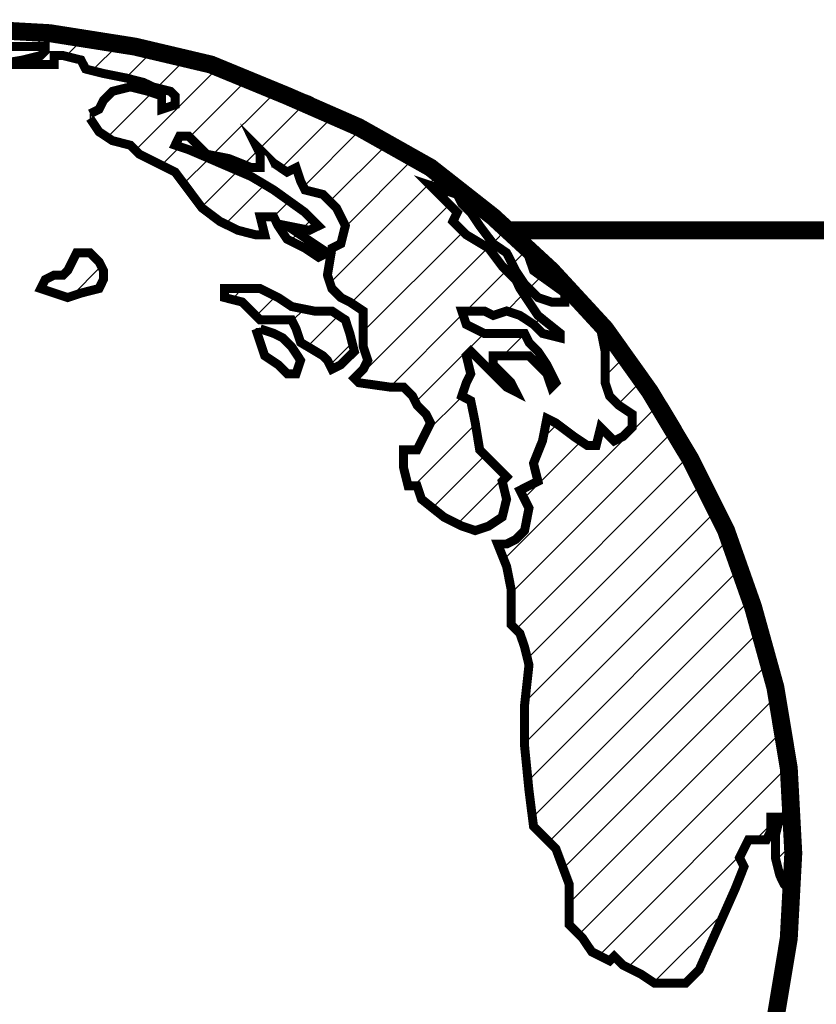
# Model space of a CAD drawing. Extents: x 5935 to 6361, y 1053 to 1382.
# Drawn here: x 6287 to 6297, y 1109 to 1121 of the extents above; entities that cross this region are included whole.
import ezdxf

# ---------------------------------------------------------------- set-up
doc = ezdxf.new("R2010")
doc.units = 0
doc.header["$LTSCALE"] = 4
doc.header["$MEASUREMENT"] = 0
doc.layers.add('TBTEXT', color=4, linetype='CONTINUOUS')

msp = doc.modelspace()

# ---------------------------------------------------------------- hatches: boundary and pattern name
at = {"layer": 'TBTEXT'}
h = msp.add_hatch(dxfattribs=at)
h.set_pattern_fill('ANSI31', color=256, scale=2.7104, style=0)
h.set_pattern_definition([(45, (6185.77172, 813.65004), (-0.23956778, 0.23956778), [])])
h.paths.add_polyline_path([(6282.465, 1106.37), (6282.412, 1106.632), (6282.412, 1106.842), (6282.15, 1106.947), (6281.783, 1106.947), (6281.573, 1106.999), (6281.626, 1107.261), (6281.521, 1107.471), (6281.521, 1107.681), (6281.626, 1107.734), (6281.626, 1107.943), (6281.626, 1108.048), (6281.468, 1107.996), (6281.206, 1107.996), (6281.101, 1107.838), (6280.996, 1107.681), (6280.891, 1107.629), (6280.577, 1107.734), (6280.314, 1107.838), (6280.21, 1108.101), (6280.105, 1108.363), (6280.052, 1108.573), (6280, 1108.73), (6280.052, 1108.835), (6280.105, 1108.992), (6280.157, 1109.307), (6280.262, 1109.517), (6280.419, 1109.674), (6280.577, 1109.779), (6280.891, 1109.674), (6281.101, 1109.569), (6281.259, 1109.569), (6281.206, 1109.727), (6281.521, 1109.727), (6281.94, 1109.622), (6282.203, 1109.464), (6282.308, 1109.307), (6282.308, 1109.15), (6282.36, 1108.94), (6282.517, 1108.783), (6282.675, 1108.678), (6282.78, 1108.783), (6282.727, 1109.045), (6282.622, 1109.307), (6282.517, 1109.464), (6282.465, 1109.674), (6282.412, 1109.884), (6282.675, 1109.989), (6282.832, 1110.251), (6282.989, 1110.408), (6283.147, 1110.513), (6283.304, 1110.566), (6283.304, 1110.828), (6283.304, 1111.038), (6283.252, 1111.143), (6283.199, 1111.3), (6283.357, 1111.248), (6283.462, 1111.353), (6283.409, 1111.458), (6283.566, 1111.51), (6283.566, 1111.667), (6283.671, 1111.825), (6283.829, 1111.877), (6284.038, 1111.982), (6284.143, 1112.087), (6284.248, 1112.454), (6284.406, 1112.559), (6284.563, 1112.664), (6284.72, 1112.769), (6284.93, 1112.821), (6284.878, 1112.716), (6284.773, 1112.664), (6284.773, 1112.559), (6284.878, 1112.507), (6284.983, 1112.611), (6285.14, 1112.769), (6285.297, 1112.926), (6285.087, 1112.979), (6284.878, 1113.031), (6284.825, 1113.188), (6284.72, 1113.293), (6284.773, 1113.398), (6284.825, 1113.503), (6284.72, 1113.556), (6284.615, 1113.556), (6284.458, 1113.451), (6284.301, 1113.293), (6284.196, 1113.188), (6284.038, 1113.083), (6283.986, 1113.188), (6284.143, 1113.346), (6284.353, 1113.556), (6284.511, 1113.713), (6284.668, 1113.818), (6284.93, 1113.818), (6285.14, 1113.87), (6285.297, 1113.923), (6285.402, 1114.08), (6285.56, 1114.185), (6285.717, 1114.29), (6285.717, 1114.447), (6285.717, 1114.605), (6285.455, 1114.709), (6285.35, 1114.814), (6285.14, 1114.919), (6284.983, 1114.972), (6284.983, 1115.182), (6284.825, 1115.286), (6284.72, 1115.391), (6284.615, 1115.496), (6284.458, 1115.339), (6284.353, 1115.286), (6284.196, 1115.286), (6284.143, 1115.496), (6284.091, 1115.706), (6284.038, 1115.811), (6283.934, 1115.863), (6283.829, 1115.968), (6283.776, 1115.968), (6283.671, 1115.916), (6283.462, 1115.916), (6283.357, 1115.916), (6283.357, 1115.758), (6283.304, 1115.549), (6283.357, 1115.234), (6283.357, 1115.077), (6283.357, 1114.867), (6283.252, 1114.709), (6283.147, 1114.605), (6283.094, 1114.5), (6282.989, 1114.447), (6283.042, 1114.395), (6283.094, 1114.29), (6283.094, 1114.08), (6283.042, 1113.975), (6282.885, 1113.923), (6282.832, 1113.975), (6282.78, 1114.185), (6282.78, 1114.447), (6282.727, 1114.605), (6282.675, 1114.657), (6282.57, 1114.657), (6282.412, 1114.762), (6282.308, 1114.814), (6282.203, 1114.919), (6282.045, 1114.972), (6281.94, 1115.024), (6281.836, 1115.024), (6281.836, 1115.234), (6281.731, 1115.444), (6281.94, 1115.654), (6282.098, 1115.811), (6282.255, 1115.968), (6282.517, 1116.178), (6282.57, 1116.178), (6282.727, 1116.283), (6282.832, 1116.388), (6282.832, 1116.493), (6282.937, 1116.65), (6283.094, 1116.65), (6283.199, 1116.65), (6283.304, 1116.755), (6283.409, 1116.912), (6283.304, 1117.07), (6283.199, 1117.017), (6282.989, 1116.86), (6282.885, 1116.86), (6282.832, 1117.07), (6282.832, 1117.227), (6282.832, 1117.384), (6282.727, 1117.384), (6282.622, 1117.28), (6282.622, 1117.122), (6282.57, 1116.965), (6282.465, 1116.86), (6282.517, 1117.07), (6282.465, 1117.122), (6282.412, 1117.017), (6282.308, 1116.912), (6282.203, 1116.912), (6282.098, 1116.965), (6282.045, 1117.07), (6281.94, 1117.07), (6281.888, 1117.017), (6281.783, 1117.017), (6281.626, 1117.07), (6281.626, 1117.175), (6281.678, 1117.227), (6281.573, 1117.332), (6281.626, 1117.437), (6281.573, 1117.542), (6281.468, 1117.594), (6281.416, 1117.699), (6281.363, 1117.804), (6281.259, 1117.804), (6281.101, 1117.804), (6281.154, 1117.909), (6281.259, 1117.961), (6281.259, 1118.066), (6281.259, 1118.224), (6281.311, 1118.329), (6281.363, 1118.433), (6281.468, 1118.486), (6281.416, 1118.591), (6281.311, 1118.696), (6281.206, 1118.591), (6281.049, 1118.538), (6280.944, 1118.538), (6280.839, 1118.433), (6280.734, 1118.433), (6280.734, 1118.276), (6280.629, 1118.224), (6280.577, 1118.171), (6280.419, 1118.119), (6280.367, 1118.119), (6280.21, 1117.961), (6280.052, 1117.804), (6279.947, 1117.699), (6279.842, 1117.594), (6279.738, 1117.542), (6279.685, 1117.332), (6279.58, 1117.384), (6279.423, 1117.28), (6279.633, 1117.28), (6279.842, 1117.227), (6279.895, 1117.122), (6279.842, 1117.017), (6279.79, 1116.807), (6279.685, 1116.598), (6279.79, 1116.493), (6279.685, 1116.231), (6279.475, 1115.916), (6279.37, 1115.654), (6279.213, 1115.444), (6279.213, 1115.182), (6279.108, 1115.024), (6279.108, 1114.762), (6279.056, 1114.5), (6279.056, 1114.395), (6278.951, 1114.342), (6278.898, 1114.447), (6278.846, 1114.237), (6278.793, 1114.132), (6278.688, 1113.975), (6278.531, 1113.66), (6278.479, 1113.556), (6278.426, 1113.398), (6278.426, 1113.241), (6278.321, 1113.188), (6278.321, 1113.083), (6278.269, 1112.979), (6278.216, 1112.926), (6278.216, 1112.664), (6278.216, 1112.402), (6278.164, 1112.087), (6278.216, 1111.772), (6278.269, 1111.667), (6278.321, 1111.615), (6278.321, 1111.353), (6278.321, 1111.09), (6278.321, 1110.828), (6278.321, 1110.671), (6278.374, 1110.566), (6278.374, 1110.304), (6278.321, 1110.251), (6278.374, 1110.146), (6278.426, 1110.094), (6278.479, 1109.989), (6278.479, 1109.884), (6278.479, 1109.674), (6278.531, 1109.569), (6278.584, 1109.359), (6278.688, 1109.307), (6278.741, 1109.359), (6278.688, 1109.464), (6278.636, 1109.622), (6278.584, 1109.884), (6278.531, 1109.989), (6278.531, 1110.094), (6278.479, 1110.304), (6278.479, 1110.461), (6278.479, 1110.566), (6278.426, 1110.671), (6278.426, 1110.828), (6278.479, 1110.985), (6278.584, 1110.933), (6278.584, 1110.723), (6278.584, 1110.513), (6278.636, 1110.356), (6278.688, 1110.251), (6278.688, 1109.989), (6278.793, 1109.727), (6278.846, 1109.517), (6278.951, 1109.255), (6279.056, 1109.097), (6279.161, 1108.887), (6279.161, 1108.573), (6279.213, 1108.415), (6279.37, 1108.258), (6279.58, 1108.048), (6279.79, 1107.734), (6280, 1107.576), (6280.314, 1107.314), (6280.472, 1107.261), (6280.577, 1107.314), (6280.734, 1107.261), (6280.839, 1107.104), (6280.944, 1106.947), (6281.049, 1106.842), (6281.363, 1106.737), (6281.573, 1106.58), (6281.783, 1106.422), (6281.888, 1106.317), (6282.045, 1106.16), (6282.098, 1106.003), (6282.15, 1105.845), (6282.36, 1105.74), (6282.412, 1105.793), (6282.465, 1105.688), (6282.675, 1105.583), (6282.885, 1105.478), (6283.094, 1105.373), (6283.252, 1105.426), (6283.252, 1105.531), (6283.462, 1105.531), (6283.566, 1105.426), (6283.671, 1105.321), (6283.776, 1105.111), (6283.829, 1105.006), (6283.881, 1104.796), (6283.881, 1104.639), (6283.724, 1104.534), (6283.671, 1104.482), (6283.566, 1104.377), (6283.566, 1104.219), (6283.566, 1104.009), (6283.671, 1103.852), (6283.566, 1103.8), (6283.671, 1103.695), (6283.724, 1103.485), (6283.986, 1103.38), (6284.143, 1103.17), (6284.458, 1103.013), (6284.668, 1102.856), (6284.93, 1102.646), (6285.035, 1102.541), (6285.402, 1102.488), (6285.769, 1102.384), (6285.979, 1102.331), (6286.137, 1102.226), (6286.294, 1102.069), (6286.451, 1101.859), (6286.504, 1101.597), (6286.661, 1101.544), (6286.556, 1101.439), (6286.704, 1101.39), (6286.766, 1101.387), (6287.71, 1101.439), (6288.254, 1101.497), (6288.444, 1101.544), (6288.707, 1101.544), (6288.811, 1101.575), (6288.811, 1101.702), (6289.021, 1101.807), (6289.231, 1101.859), (6289.441, 1101.964), (6289.703, 1102.069), (6289.861, 1102.279), (6290.018, 1102.436), (6290.175, 1102.646), (6290.333, 1102.698), (6290.595, 1102.856), (6290.7, 1102.96), (6290.647, 1103.065), (6290.805, 1103.013), (6291.067, 1103.118), (6291.277, 1103.328), (6291.382, 1103.642), (6291.382, 1103.852), (6291.434, 1103.957), (6291.539, 1104.062), (6291.539, 1104.167), (6291.644, 1104.324), (6291.801, 1104.586), (6291.959, 1104.796), (6292.011, 1105.006), (6292.063, 1105.216), (6291.959, 1105.321), (6291.854, 1105.268), (6291.486, 1105.321), (6291.224, 1105.268), (6291.067, 1105.216), (6290.805, 1105.111), (6290.385, 1105.059), (6289.965, 1105.059), (6289.808, 1105.059), (6289.546, 1104.849), (6289.493, 1104.954), (6289.493, 1105.059), (6289.284, 1105.006), (6289.179, 1105.059), (6289.179, 1105.268), (6289.021, 1105.373), (6288.864, 1105.478), (6288.759, 1105.583), (6288.392, 1105.583), (6288.182, 1105.635), (6288.025, 1105.583), (6287.815, 1105.531), (6287.71, 1105.531), (6287.448, 1105.583), (6287.343, 1105.74), (6287.238, 1105.793), (6286.976, 1105.793), (6286.661, 1105.95), (6286.556, 1106.003), (6286.346, 1106.055), (6286.137, 1106.003), (6285.979, 1105.95), (6285.874, 1105.95), (6285.769, 1105.95), (6285.664, 1106.055), (6285.612, 1105.898), (6285.402, 1105.95), (6285.297, 1106.055), (6285.245, 1106.055), (6285.14, 1106.003), (6285.087, 1106.108), (6284.983, 1106.16), (6284.878, 1106.108), (6284.825, 1105.95), (6284.878, 1105.74), (6284.825, 1105.688), (6284.72, 1105.74), (6284.72, 1105.898), (6284.668, 1106.055), (6284.72, 1106.212), (6284.511, 1106.212), (6284.353, 1106.055), (6284.143, 1106.003), (6284.038, 1105.95), (6283.934, 1105.898), (6283.934, 1105.635), (6283.776, 1105.478), (6283.619, 1105.583), (6283.409, 1105.74), (6283.199, 1105.74), (6283.094, 1105.688), (6282.885, 1105.74), (6282.727, 1105.793), (6282.57, 1105.898), (6282.517, 1106.108)])
h.paths.add_polyline_path([(6282.832, 1112.244), (6282.885, 1112.349), (6282.885, 1112.402), (6282.937, 1112.454), (6283.094, 1112.454), (6283.252, 1112.507), (6283.252, 1112.454), (6283.252, 1112.349), (6283.199, 1112.297), (6283.094, 1112.244), (6282.937, 1112.244)], flags=16)
h.paths.add_polyline_path([(6284.878, 1107.524), (6284.825, 1107.524), (6284.615, 1107.524), (6284.458, 1107.576), (6284.196, 1107.629), (6284.038, 1107.576), (6284.091, 1107.524), (6284.196, 1107.471), (6284.248, 1107.366), (6284.196, 1107.366), (6284.091, 1107.366), (6283.986, 1107.366), (6283.881, 1107.261), (6283.986, 1107.209), (6284.196, 1107.157), (6284.511, 1107.209), (6284.72, 1107.261), (6284.983, 1107.366)], flags=17)
h.paths.add_polyline_path([(6283.881, 1107.681), (6283.671, 1107.734), (6283.409, 1107.786), (6283.199, 1107.943), (6282.937, 1108.048), (6282.675, 1108.048), (6282.622, 1108.153), (6282.465, 1108.153), (6282.308, 1108.206), (6282.203, 1108.101), (6282.098, 1107.996), (6282.045, 1107.996), (6282.098, 1107.891), (6282.308, 1107.996), (6282.36, 1108.048), (6282.517, 1107.996), (6282.832, 1107.891), (6282.989, 1107.838), (6283.094, 1107.734), (6283.199, 1107.681), (6283.304, 1107.629), (6283.409, 1107.471), (6283.619, 1107.524), (6283.881, 1107.576)], flags=17)
h.paths.add_polyline_path([(6296.26, 1112.507), (6296.207, 1112.874), (6296.102, 1113.188), (6295.997, 1113.713), (6295.84, 1114.185), (6295.735, 1114.5), (6295.578, 1114.867), (6295.368, 1115.286), (6295.289, 1115.496), (6295.21, 1115.654), (6294.738, 1116.44), (6294.476, 1116.807), (6294.424, 1116.86), (6294.319, 1117.017), (6294.161, 1117.175), (6294.214, 1116.912), (6294.214, 1116.807), (6294.214, 1116.545), (6294.266, 1116.388), (6294.371, 1116.283), (6294.529, 1116.178), (6294.529, 1116.021), (6294.424, 1115.916), (6294.319, 1115.863), (6294.161, 1116.021), (6294.109, 1115.811), (6294.004, 1115.811), (6293.847, 1115.916), (6293.637, 1116.073), (6293.532, 1116.126), (6293.48, 1115.863), (6293.375, 1115.601), (6293.427, 1115.391), (6293.322, 1115.339), (6293.217, 1115.286), (6293.322, 1115.077), (6293.27, 1114.814), (6293.165, 1114.709), (6293.06, 1114.657), (6292.955, 1114.657), (6293.06, 1114.395), (6293.112, 1114.132), (6293.112, 1113.923), (6293.112, 1113.713), (6293.217, 1113.608), (6293.27, 1113.451), (6293.322, 1113.241), (6293.27, 1112.769), (6293.27, 1112.297), (6293.322, 1111.772), (6293.375, 1111.353), (6293.48, 1111.248), (6293.637, 1111.09), (6293.794, 1110.671), (6293.794, 1110.199), (6293.899, 1110.094), (6293.952, 1110.041), (6294.057, 1109.884), (6294.266, 1109.779), (6294.319, 1109.832), (6294.424, 1109.727), (6294.634, 1109.622), (6294.791, 1109.517), (6294.948, 1109.517), (6295.158, 1109.517), (6295.315, 1109.674), (6295.525, 1110.146), (6295.735, 1110.618), (6295.84, 1110.881), (6295.787, 1110.985), (6295.84, 1111.09), (6295.892, 1111.195), (6296.05, 1111.195), (6296.102, 1111.195), (6296.155, 1111.3), (6296.155, 1111.458), (6296.26, 1111.458), (6296.207, 1111.248), (6296.207, 1111.143), (6296.207, 1110.985), (6296.26, 1110.776), (6296.312, 1110.671), (6296.364, 1110.618), (6296.364, 1110.828), (6296.364, 1111.458), (6296.364, 1111.93)])
h.paths.add_polyline_path([(6293.008, 1115.391), (6293.06, 1115.444), (6292.903, 1115.601), (6292.745, 1115.758), (6292.693, 1116.073), (6292.64, 1116.335), (6292.535, 1116.388), (6292.588, 1116.545), (6292.64, 1116.65), (6292.588, 1116.86), (6292.64, 1116.912), (6292.745, 1116.807), (6292.85, 1116.703), (6293.06, 1116.493), (6293.165, 1116.44), (6293.112, 1116.545), (6292.903, 1116.755), (6292.903, 1116.86), (6293.217, 1116.86), (6293.322, 1116.86), (6293.375, 1116.807), (6293.48, 1116.703), (6293.532, 1116.65), (6293.585, 1116.493), (6293.637, 1116.545), (6293.532, 1116.755), (6293.427, 1116.912), (6293.322, 1117.017), (6293.27, 1117.122), (6293.112, 1117.122), (6292.798, 1117.122), (6292.588, 1117.227), (6292.535, 1117.384), (6292.798, 1117.384), (6292.903, 1117.332), (6293.06, 1117.384), (6293.217, 1117.332), (6293.375, 1117.227), (6293.48, 1117.122), (6293.689, 1117.07), (6293.689, 1117.122), (6293.427, 1117.332), (6293.322, 1117.489), (6293.217, 1117.647), (6293.165, 1117.752), (6293.008, 1117.909), (6292.85, 1118.119), (6292.588, 1118.276), (6292.431, 1118.433), (6292.483, 1118.538), (6292.326, 1118.696), (6292.168, 1118.853), (6292.483, 1118.748), (6292.535, 1118.643), (6292.64, 1118.538), (6292.745, 1118.381), (6292.903, 1118.171), (6293.06, 1118.066), (6293.165, 1117.857), (6293.27, 1117.699), (6293.427, 1117.542), (6293.585, 1117.489), (6293.742, 1117.489), (6293.742, 1117.594), (6293.375, 1117.857), (6293.322, 1118.014), (6293.322, 1118.099), (6292.903, 1118.486), (6292.168, 1119.063), (6291.749, 1119.299), (6291.486, 1119.43), (6291.217, 1119.584), (6290.49, 1119.902), (6289.769, 1120.199), (6288.602, 1120.479), (6288.507, 1120.511), (6287.71, 1120.636), (6286.766, 1120.689), (6285.999, 1120.649), (6285.927, 1120.636), (6285.769, 1120.636), (6284.915, 1120.502), (6284.825, 1120.479), (6284.93, 1120.427), (6285.087, 1120.427), (6285.192, 1120.322), (6285.402, 1120.217), (6285.455, 1120.322), (6285.297, 1120.374), (6285.455, 1120.479), (6285.874, 1120.479), (6286.032, 1120.427), (6286.189, 1120.531), (6286.504, 1120.531), (6286.976, 1120.531), (6287.133, 1120.531), (6287.186, 1120.479), (6287.343, 1120.479), (6287.448, 1120.479), (6287.658, 1120.479), (6287.658, 1120.427), (6287.605, 1120.374), (6287.395, 1120.322), (6287.081, 1120.269), (6287.395, 1120.269), (6287.605, 1120.269), (6287.762, 1120.269), (6287.762, 1120.374), (6287.867, 1120.374), (6288.077, 1120.322), (6288.13, 1120.217), (6288.339, 1120.164), (6288.602, 1120.112), (6288.811, 1120.059), (6288.916, 1120.007), (6289.126, 1119.955), (6289.179, 1119.902), (6289.179, 1119.797), (6289.021, 1119.745), (6289.021, 1119.902), (6288.864, 1119.955), (6288.654, 1120.007), (6288.444, 1119.955), (6288.339, 1119.85), (6288.287, 1119.745), (6288.182, 1119.692), (6288.182, 1119.64), (6288.287, 1119.482), (6288.444, 1119.378), (6288.654, 1119.325), (6288.759, 1119.22), (6288.969, 1119.115), (6289.179, 1119.01), (6289.336, 1118.801), (6289.493, 1118.591), (6289.703, 1118.433), (6289.913, 1118.329), (6290.123, 1118.276), (6290.228, 1118.276), (6290.175, 1118.486), (6290.333, 1118.486), (6290.385, 1118.381), (6290.49, 1118.224), (6290.7, 1118.119), (6290.857, 1118.014), (6290.962, 1118.066), (6290.647, 1118.276), (6290.49, 1118.381), (6290.752, 1118.329), (6290.857, 1118.381), (6290.7, 1118.538), (6290.333, 1118.801), (6290.07, 1118.958), (6289.336, 1119.273), (6289.179, 1119.325), (6289.231, 1119.43), (6289.336, 1119.43), (6289.441, 1119.325), (6289.546, 1119.22), (6289.808, 1119.168), (6290.07, 1119.063), (6290.175, 1119.063), (6290.175, 1119.22), (6290.123, 1119.325), (6290.333, 1119.115), (6290.49, 1119.01), (6290.595, 1119.063), (6290.647, 1118.906), (6290.7, 1118.801), (6290.91, 1118.748), (6291.067, 1118.591), (6291.172, 1118.381), (6291.119, 1118.171), (6291.014, 1118.119), (6290.962, 1117.804), (6291.014, 1117.647), (6291.119, 1117.542), (6291.224, 1117.489), (6291.382, 1117.384), (6291.382, 1117.122), (6291.382, 1116.965), (6291.434, 1116.807), (6291.382, 1116.703), (6291.277, 1116.598), (6291.329, 1116.545), (6291.696, 1116.493), (6291.854, 1116.493), (6291.959, 1116.388), (6292.011, 1116.283), (6292.116, 1116.178), (6292.168, 1116.073), (6292.063, 1115.863), (6292.011, 1115.758), (6291.854, 1115.758), (6291.854, 1115.549), (6291.906, 1115.339), (6292.011, 1115.339), (6292.063, 1115.182), (6292.326, 1114.972), (6292.535, 1114.867), (6292.693, 1114.814), (6292.85, 1114.867), (6293.008, 1114.972), (6293.06, 1115.182)])
h.paths.add_polyline_path([(6290.385, 1117.542), (6290.175, 1117.647), (6290.07, 1117.647), (6289.861, 1117.647), (6289.756, 1117.647), (6289.756, 1117.542), (6289.965, 1117.489), (6290.07, 1117.384), (6290.175, 1117.28), (6290.333, 1117.28), (6290.542, 1117.28), (6290.595, 1117.175), (6290.647, 1117.017), (6290.91, 1116.86), (6290.962, 1116.807), (6291.014, 1116.703), (6291.119, 1116.755), (6291.277, 1116.912), (6291.224, 1117.122), (6291.172, 1117.28), (6291.014, 1117.384), (6290.805, 1117.384), (6290.542, 1117.437)], flags=17)
h.paths.add_polyline_path([(6288.339, 1117.857), (6288.287, 1117.961), (6288.182, 1118.066), (6288.025, 1118.066), (6287.972, 1117.961), (6287.92, 1117.857), (6287.867, 1117.804), (6287.762, 1117.804), (6287.658, 1117.752), (6287.605, 1117.647), (6287.762, 1117.594), (6287.92, 1117.542), (6288.077, 1117.594), (6288.287, 1117.647), (6288.339, 1117.752)], flags=17)
h.paths.add_polyline_path([(6287.028, 1117.752), (6287.081, 1117.857), (6287.133, 1117.909), (6287.133, 1118.066), (6287.133, 1118.224), (6286.871, 1118.224), (6286.766, 1118.171), (6286.766, 1118.276), (6286.818, 1118.329), (6286.818, 1118.381), (6286.713, 1118.486), (6286.556, 1118.643), (6286.399, 1118.748), (6286.241, 1118.748), (6286.294, 1118.906), (6286.084, 1118.906), (6285.979, 1119.01), (6285.874, 1119.168), (6285.874, 1119.22), (6285.717, 1119.168), (6285.664, 1119.115), (6285.455, 1119.115), (6285.402, 1119.273), (6285.245, 1119.168), (6285.14, 1119.115), (6284.983, 1119.01), (6284.825, 1119.01), (6284.773, 1118.853), (6284.615, 1118.748), (6284.511, 1118.696), (6284.511, 1118.591), (6284.406, 1118.486), (6284.353, 1118.433), (6284.248, 1118.381), (6284.248, 1118.276), (6284.406, 1118.224), (6284.301, 1118.119), (6284.406, 1118.119), (6284.615, 1118.119), (6284.773, 1118.119), (6284.93, 1118.066), (6285.035, 1117.857), (6284.983, 1117.699), (6285.087, 1117.594), (6285.245, 1117.647), (6285.35, 1117.594), (6285.245, 1117.489), (6285.087, 1117.437), (6285.192, 1117.332), (6285.297, 1117.332), (6285.507, 1117.332), (6285.507, 1117.28), (6285.507, 1117.227), (6285.297, 1117.175), (6285.35, 1117.017), (6285.507, 1116.703), (6285.822, 1116.545), (6285.979, 1116.388), (6286.137, 1116.231), (6286.609, 1116.178), (6286.661, 1116.178), (6286.713, 1116.335), (6286.661, 1116.545), (6286.609, 1116.755), (6286.609, 1116.965), (6286.504, 1117.07), (6286.661, 1117.175), (6286.766, 1117.227), (6286.871, 1117.384), (6286.923, 1117.489), (6286.766, 1117.542), (6286.818, 1117.699), (6286.923, 1117.699)])
h.paths.add_polyline_path([(6283.934, 1117.489), (6283.776, 1117.699), (6283.724, 1117.752), (6283.566, 1117.699), (6283.462, 1117.647), (6283.304, 1117.699), (6283.147, 1117.542), (6283.094, 1117.489), (6283.199, 1117.384), (6283.252, 1117.332), (6283.252, 1117.28), (6283.042, 1117.28), (6282.989, 1117.227), (6282.989, 1117.175), (6283.252, 1117.122), (6283.409, 1117.122), (6283.566, 1117.122), (6283.671, 1117.227), (6283.671, 1117.122), (6283.671, 1117.017), (6283.724, 1116.965), (6283.829, 1116.965), (6283.986, 1116.86), (6283.986, 1116.807), (6283.934, 1116.755), (6283.881, 1116.755), (6283.829, 1116.65), (6283.829, 1116.545), (6283.671, 1116.44), (6283.514, 1116.44), (6283.462, 1116.335), (6283.514, 1116.335), (6283.671, 1116.335), (6283.776, 1116.335), (6283.829, 1116.283), (6283.881, 1116.231), (6283.986, 1116.178), (6284.196, 1116.231), (6284.353, 1116.283), (6284.615, 1116.231), (6284.72, 1116.283), (6284.563, 1116.388), (6284.458, 1116.44), (6284.353, 1116.598), (6284.353, 1116.65), (6284.458, 1116.65), (6284.615, 1116.545), (6284.668, 1116.545), (6284.72, 1116.703), (6284.72, 1116.807), (6284.668, 1116.86), (6284.406, 1116.965), (6284.248, 1117.017), (6284.406, 1117.07), (6284.406, 1117.175), (6284.353, 1117.28), (6284.038, 1117.332)], flags=17)

# ---------------------------------------------------------------- linework, layer by layer
for points in [[(6296.207, 1109.097, 0.21, 0.21, 0), (6296.364, 1110.041, 0.21, 0.21, 0), (6296.417, 1111.038, 0.21, 0.21, 0), (6296.417, 1111.038, 0.21, 0.21, 0), (6296.364, 1112.034, 0.21, 0.21, 0), (6296.207, 1112.979, 0.21, 0.21, 0), (6295.945, 1113.923, 0.21, 0.21, 0), (6295.63, 1114.814, 0.21, 0.21, 0), (6295.21, 1115.654, 0.21, 0.21, 0), (6294.738, 1116.44, 0.21, 0.21, 0), (6294.214, 1117.175, 0.21, 0.21, 0), (6293.585, 1117.857, 0.21, 0.21, 0), (6292.903, 1118.486, 0.21, 0.21, 0), (6292.168, 1119.063, 0.21, 0.21, 0), (6291.329, 1119.535, 0.21, 0.21, 0), (6290.49, 1119.902, 0.21, 0.21, 0), (6289.598, 1120.269, 0.21, 0.21, 0), (6288.707, 1120.479, 0.21, 0.21, 0), (6287.71, 1120.636, 0.21, 0.21, 0), (6286.766, 1120.689, 0.21, 0.21, 0)], [(6288.182, 1119.64, 0.105, 0.105, 0), (6288.287, 1119.482, 0.105, 0.105, 0), (6288.444, 1119.378, 0.105, 0.105, 0), (6288.654, 1119.325, 0.105, 0.105, 0), (6288.759, 1119.22, 0.105, 0.105, 0), (6288.969, 1119.115, 0.105, 0.105, 0), (6289.179, 1119.01, 0.105, 0.105, 0), (6289.336, 1118.801, 0.105, 0.105, 0), (6289.493, 1118.591, 0.105, 0.105, 0), (6289.703, 1118.433, 0.105, 0.105, 0), (6289.913, 1118.329, 0.105, 0.105, 0), (6290.123, 1118.276, 0.105, 0.105, 0), (6290.228, 1118.276, 0.105, 0.105, 0), (6290.175, 1118.486, 0.105, 0.105, 0), (6290.333, 1118.486, 0.105, 0.105, 0), (6290.385, 1118.381, 0.105, 0.105, 0), (6290.49, 1118.224, 0.105, 0.105, 0), (6290.7, 1118.119, 0.105, 0.105, 0), (6290.857, 1118.014, 0.105, 0.105, 0), (6290.962, 1118.066, 0.105, 0.105, 0), (6290.647, 1118.276, 0.105, 0.105, 0), (6290.49, 1118.381, 0.105, 0.105, 0), (6290.752, 1118.329, 0.105, 0.105, 0), (6290.857, 1118.381, 0.105, 0.105, 0), (6290.7, 1118.538, 0.105, 0.105, 0), (6290.333, 1118.801, 0.105, 0.105, 0), (6290.07, 1118.958, 0.105, 0.105, 0), (6289.336, 1119.273, 0.105, 0.105, 0), (6289.179, 1119.325, 0.105, 0.105, 0), (6289.231, 1119.43, 0.105, 0.105, 0), (6289.336, 1119.43, 0.105, 0.105, 0), (6289.441, 1119.325, 0.105, 0.105, 0), (6289.546, 1119.22, 0.105, 0.105, 0), (6289.808, 1119.168, 0.105, 0.105, 0), (6290.07, 1119.063, 0.105, 0.105, 0), (6290.175, 1119.063, 0.105, 0.105, 0), (6290.175, 1119.22, 0.105, 0.105, 0), (6290.123, 1119.325, 0.105, 0.105, 0), (6290.333, 1119.115, 0.105, 0.105, 0), (6290.49, 1119.01, 0.105, 0.105, 0), (6290.595, 1119.063, 0.105, 0.105, 0), (6290.647, 1118.906, 0.105, 0.105, 0), (6290.7, 1118.801, 0.105, 0.105, 0), (6290.91, 1118.748, 0.105, 0.105, 0), (6291.067, 1118.591, 0.105, 0.105, 0), (6291.172, 1118.381, 0.105, 0.105, 0), (6291.119, 1118.171, 0.105, 0.105, 0), (6291.014, 1118.119, 0.105, 0.105, 0), (6290.962, 1117.804, 0.105, 0.105, 0), (6291.014, 1117.647, 0.105, 0.105, 0), (6291.119, 1117.542, 0.105, 0.105, 0), (6291.224, 1117.489, 0.105, 0.105, 0), (6291.382, 1117.384, 0.105, 0.105, 0), (6291.382, 1117.122, 0.105, 0.105, 0), (6291.382, 1116.965, 0.105, 0.105, 0), (6291.434, 1116.807, 0.105, 0.105, 0), (6291.382, 1116.703, 0.105, 0.105, 0), (6291.277, 1116.598, 0.105, 0.105, 0), (6291.329, 1116.545, 0.105, 0.105, 0), (6291.696, 1116.493, 0.105, 0.105, 0), (6291.854, 1116.493, 0.105, 0.105, 0), (6291.959, 1116.388, 0.105, 0.105, 0), (6292.011, 1116.283, 0.105, 0.105, 0), (6292.116, 1116.178, 0.105, 0.105, 0), (6292.168, 1116.073, 0.105, 0.105, 0), (6292.063, 1115.863, 0.105, 0.105, 0), (6292.011, 1115.758, 0.105, 0.105, 0), (6291.854, 1115.758, 0.105, 0.105, 0), (6291.854, 1115.549, 0.105, 0.105, 0), (6291.906, 1115.339, 0.105, 0.105, 0), (6292.011, 1115.339, 0.105, 0.105, 0), (6292.063, 1115.182, 0.105, 0.105, 0), (6292.326, 1114.972, 0.105, 0.105, 0), (6292.535, 1114.867, 0.105, 0.105, 0), (6292.693, 1114.814, 0.105, 0.105, 0), (6292.85, 1114.867, 0.105, 0.105, 0), (6293.008, 1114.972, 0.105, 0.105, 0), (6293.06, 1115.182, 0.105, 0.105, 0), (6293.008, 1115.391, 0.105, 0.105, 0), (6293.06, 1115.444, 0.105, 0.105, 0), (6292.903, 1115.601, 0.105, 0.105, 0), (6292.745, 1115.758, 0.105, 0.105, 0), (6292.693, 1116.073, 0.105, 0.105, 0), (6292.64, 1116.335, 0.105, 0.105, 0), (6292.535, 1116.388, 0.105, 0.105, 0), (6292.588, 1116.545, 0.105, 0.105, 0), (6292.64, 1116.65, 0.105, 0.105, 0), (6292.588, 1116.86, 0.105, 0.105, 0), (6292.64, 1116.912, 0.105, 0.105, 0), (6292.745, 1116.807, 0.105, 0.105, 0), (6292.85, 1116.703, 0.105, 0.105, 0), (6293.06, 1116.493, 0.105, 0.105, 0), (6293.165, 1116.44, 0.105, 0.105, 0), (6293.112, 1116.545, 0.105, 0.105, 0), (6292.903, 1116.755, 0.105, 0.105, 0), (6292.903, 1116.86, 0.105, 0.105, 0), (6293.217, 1116.86, 0.105, 0.105, 0), (6293.322, 1116.86, 0.105, 0.105, 0), (6293.375, 1116.807, 0.105, 0.105, 0), (6293.48, 1116.703, 0.105, 0.105, 0), (6293.532, 1116.65, 0.105, 0.105, 0), (6293.585, 1116.493, 0.105, 0.105, 0), (6293.637, 1116.545, 0.105, 0.105, 0), (6293.532, 1116.755, 0.105, 0.105, 0), (6293.427, 1116.912, 0.105, 0.105, 0), (6293.322, 1117.017, 0.105, 0.105, 0), (6293.27, 1117.122, 0.105, 0.105, 0), (6293.112, 1117.122, 0.105, 0.105, 0), (6292.798, 1117.122, 0.105, 0.105, 0), (6292.588, 1117.227, 0.105, 0.105, 0), (6292.535, 1117.384, 0.105, 0.105, 0), (6292.798, 1117.384, 0.105, 0.105, 0), (6292.903, 1117.332, 0.105, 0.105, 0), (6293.06, 1117.384, 0.105, 0.105, 0), (6293.217, 1117.332, 0.105, 0.105, 0), (6293.375, 1117.227, 0.105, 0.105, 0), (6293.48, 1117.122, 0.105, 0.105, 0), (6293.689, 1117.07, 0.105, 0.105, 0), (6293.689, 1117.122, 0.105, 0.105, 0), (6293.427, 1117.332, 0.105, 0.105, 0), (6293.322, 1117.489, 0.105, 0.105, 0), (6293.217, 1117.647, 0.105, 0.105, 0), (6293.165, 1117.752, 0.105, 0.105, 0), (6293.008, 1117.909, 0.105, 0.105, 0), (6292.85, 1118.119, 0.105, 0.105, 0), (6292.588, 1118.276, 0.105, 0.105, 0), (6292.431, 1118.433, 0.105, 0.105, 0), (6292.483, 1118.538, 0.105, 0.105, 0), (6292.326, 1118.696, 0.105, 0.105, 0), (6292.168, 1118.853, 0.105, 0.105, 0), (6292.483, 1118.748, 0.105, 0.105, 0), (6292.535, 1118.643, 0.105, 0.105, 0), (6292.64, 1118.538, 0.105, 0.105, 0), (6292.745, 1118.381, 0.105, 0.105, 0), (6292.903, 1118.171, 0.105, 0.105, 0), (6293.06, 1118.066, 0.105, 0.105, 0), (6293.165, 1117.857, 0.105, 0.105, 0), (6293.27, 1117.699, 0.105, 0.105, 0), (6293.427, 1117.542, 0.105, 0.105, 0), (6293.585, 1117.489, 0.105, 0.105, 0), (6293.742, 1117.489, 0.105, 0.105, 0), (6293.742, 1117.594, 0.105, 0.105, 0), (6293.375, 1117.857, 0.105, 0.105, 0), (6293.322, 1118.014, 0.105, 0.105, 0), (6293.322, 1118.119, 0.105, 0.105, 0), (6292.903, 1118.538, 0.105, 0.105, 0), (6292.483, 1118.853, 0.105, 0.105, 0), (6292.011, 1119.168, 0.105, 0.105, 0), (6291.486, 1119.43, 0.105, 0.105, 0), (6290.752, 1119.85, 0.105, 0.105, 0), (6289.913, 1120.164, 0.105, 0.105, 0), (6288.602, 1120.479, 0.105, 0.105, 0), (6288.287, 1120.584, 0.105, 0.105, 0), (6287.762, 1120.636, 0.105, 0.105, 0), (6287.028, 1120.689, 0.105, 0.105, 0)], [(6287.028, 1120.269, 0.105, 0.105, 0), (6287.395, 1120.269, 0.105, 0.105, 0), (6287.605, 1120.269, 0.105, 0.105, 0), (6287.762, 1120.269, 0.105, 0.105, 0), (6287.762, 1120.374, 0.105, 0.105, 0), (6287.867, 1120.374, 0.105, 0.105, 0), (6288.077, 1120.322, 0.105, 0.105, 0), (6288.13, 1120.217, 0.105, 0.105, 0), (6288.339, 1120.164, 0.105, 0.105, 0), (6288.602, 1120.112, 0.105, 0.105, 0), (6288.811, 1120.059, 0.105, 0.105, 0), (6288.916, 1120.007, 0.105, 0.105, 0), (6289.126, 1119.955, 0.105, 0.105, 0), (6289.179, 1119.902, 0.105, 0.105, 0), (6289.179, 1119.797, 0.105, 0.105, 0), (6289.021, 1119.745, 0.105, 0.105, 0), (6289.021, 1119.902, 0.105, 0.105, 0), (6288.864, 1119.955, 0.105, 0.105, 0), (6288.654, 1120.007, 0.105, 0.105, 0), (6288.444, 1119.955, 0.105, 0.105, 0), (6288.339, 1119.85, 0.105, 0.105, 0), (6288.287, 1119.745, 0.105, 0.105, 0), (6288.182, 1119.692, 0.105, 0.105, 0)], [(6287.186, 1120.479, 0.105, 0.105, 0), (6287.343, 1120.479, 0.105, 0.105, 0), (6287.448, 1120.479, 0.105, 0.105, 0), (6287.658, 1120.479, 0.105, 0.105, 0), (6287.658, 1120.427, 0.105, 0.105, 0), (6287.605, 1120.374, 0.105, 0.105, 0), (6287.395, 1120.322, 0.105, 0.105, 0), (6287.081, 1120.269, 0.105, 0.105, 0)], [(6292.168, 1103.013, 0.21, 0.21, 0), (6334.653, 1103.013, 0.21, 0.21, 0), (6334.653, 1118.329, 0.21, 0.21, 0), (6293.073, 1118.329, 0.21, 0.21, 0)], [(6288.025, 1118.066, 0.105, 0.105, 0), (6287.972, 1117.961, 0.105, 0.105, 0), (6287.92, 1117.857, 0.105, 0.105, 0), (6287.867, 1117.804, 0.105, 0.105, 0), (6287.762, 1117.804, 0.105, 0.105, 0), (6287.658, 1117.752, 0.105, 0.105, 0), (6287.605, 1117.647, 0.105, 0.105, 0), (6287.762, 1117.594, 0.105, 0.105, 0), (6287.92, 1117.542, 0.105, 0.105, 0), (6288.077, 1117.594, 0.105, 0.105, 0), (6288.287, 1117.647, 0.105, 0.105, 0), (6288.339, 1117.752, 0.105, 0.105, 0), (6288.339, 1117.857, 0.105, 0.105, 0), (6288.287, 1117.961, 0.105, 0.105, 0), (6288.182, 1118.066, 0.105, 0.105, 0), (6288.025, 1118.066, 0.105, 0.105, 0), (6288.025, 1118.066, 0.105, 0.105, 0), (6288.025, 1118.066, 0.105, 0.105, 0)], [(6289.756, 1117.647, 0.105, 0.105, 0), (6289.756, 1117.542, 0.105, 0.105, 0), (6289.965, 1117.489, 0.105, 0.105, 0), (6290.07, 1117.384, 0.105, 0.105, 0), (6290.175, 1117.28, 0.105, 0.105, 0), (6290.333, 1117.28, 0.105, 0.105, 0), (6290.542, 1117.28, 0.105, 0.105, 0), (6290.595, 1117.175, 0.105, 0.105, 0), (6290.647, 1117.017, 0.105, 0.105, 0), (6290.91, 1116.86, 0.105, 0.105, 0), (6290.962, 1116.807, 0.105, 0.105, 0), (6291.014, 1116.703, 0.105, 0.105, 0), (6291.119, 1116.755, 0.105, 0.105, 0), (6291.277, 1116.912, 0.105, 0.105, 0), (6291.224, 1117.122, 0.105, 0.105, 0), (6291.172, 1117.28, 0.105, 0.105, 0), (6291.014, 1117.384, 0.105, 0.105, 0), (6290.805, 1117.384, 0.105, 0.105, 0), (6290.542, 1117.437, 0.105, 0.105, 0), (6290.385, 1117.542, 0.105, 0.105, 0), (6290.175, 1117.647, 0.105, 0.105, 0), (6290.07, 1117.647, 0.105, 0.105, 0), (6289.861, 1117.647, 0.105, 0.105, 0), (6289.756, 1117.647, 0.105, 0.105, 0), (6289.756, 1117.647, 0.105, 0.105, 0), (6289.756, 1117.647, 0.105, 0.105, 0)], [(6293.532, 1116.126, 0.105, 0.105, 0), (6293.48, 1115.863, 0.105, 0.105, 0), (6293.375, 1115.601, 0.105, 0.105, 0), (6293.427, 1115.391, 0.105, 0.105, 0), (6293.322, 1115.339, 0.105, 0.105, 0), (6293.217, 1115.286, 0.105, 0.105, 0), (6293.322, 1115.077, 0.105, 0.105, 0), (6293.27, 1114.814, 0.105, 0.105, 0), (6293.165, 1114.709, 0.105, 0.105, 0), (6293.06, 1114.657, 0.105, 0.105, 0), (6292.955, 1114.657, 0.105, 0.105, 0), (6293.06, 1114.395, 0.105, 0.105, 0), (6293.112, 1114.132, 0.105, 0.105, 0), (6293.112, 1113.923, 0.105, 0.105, 0), (6293.112, 1113.713, 0.105, 0.105, 0), (6293.217, 1113.608, 0.105, 0.105, 0), (6293.27, 1113.451, 0.105, 0.105, 0), (6293.322, 1113.241, 0.105, 0.105, 0), (6293.27, 1112.769, 0.105, 0.105, 0), (6293.27, 1112.297, 0.105, 0.105, 0), (6293.322, 1111.772, 0.105, 0.105, 0), (6293.375, 1111.353, 0.105, 0.105, 0), (6293.48, 1111.248, 0.105, 0.105, 0), (6293.637, 1111.09, 0.105, 0.105, 0), (6293.794, 1110.671, 0.105, 0.105, 0), (6293.794, 1110.199, 0.105, 0.105, 0), (6293.899, 1110.094, 0.105, 0.105, 0), (6293.952, 1110.041, 0.105, 0.105, 0), (6294.057, 1109.884, 0.105, 0.105, 0), (6294.266, 1109.779, 0.105, 0.105, 0), (6294.319, 1109.832, 0.105, 0.105, 0), (6294.424, 1109.727, 0.105, 0.105, 0), (6294.634, 1109.622, 0.105, 0.105, 0), (6294.791, 1109.517, 0.105, 0.105, 0), (6294.948, 1109.517, 0.105, 0.105, 0), (6295.158, 1109.517, 0.105, 0.105, 0), (6295.315, 1109.674, 0.105, 0.105, 0), (6295.525, 1110.146, 0.105, 0.105, 0), (6295.735, 1110.618, 0.105, 0.105, 0), (6295.84, 1110.881, 0.105, 0.105, 0), (6295.787, 1110.985, 0.105, 0.105, 0), (6295.84, 1111.09, 0.105, 0.105, 0), (6295.892, 1111.195, 0.105, 0.105, 0), (6296.05, 1111.195, 0.105, 0.105, 0), (6296.102, 1111.195, 0.105, 0.105, 0), (6296.155, 1111.3, 0.105, 0.105, 0), (6296.155, 1111.458, 0.105, 0.105, 0), (6296.26, 1111.458, 0.105, 0.105, 0), (6296.207, 1111.248, 0.105, 0.105, 0), (6296.207, 1111.143, 0.105, 0.105, 0), (6296.207, 1110.985, 0.105, 0.105, 0), (6296.26, 1110.776, 0.105, 0.105, 0), (6296.312, 1110.671, 0.105, 0.105, 0), (6296.364, 1110.618, 0.105, 0.105, 0), (6296.364, 1110.828, 0.105, 0.105, 0), (6296.364, 1111.458, 0.105, 0.105, 0), (6296.364, 1111.93, 0.105, 0.105, 0), (6296.26, 1112.507, 0.105, 0.105, 0), (6296.207, 1112.874, 0.105, 0.105, 0), (6296.102, 1113.188, 0.105, 0.105, 0), (6295.997, 1113.713, 0.105, 0.105, 0), (6295.84, 1114.185, 0.105, 0.105, 0), (6295.735, 1114.5, 0.105, 0.105, 0), (6295.578, 1114.867, 0.105, 0.105, 0), (6295.368, 1115.286, 0.105, 0.105, 0), (6295.21, 1115.706, 0.105, 0.105, 0), (6295.053, 1116.021, 0.105, 0.105, 0), (6294.896, 1116.283, 0.105, 0.105, 0), (6294.634, 1116.598, 0.105, 0.105, 0), (6294.529, 1116.755, 0.105, 0.105, 0), (6294.424, 1116.86, 0.105, 0.105, 0), (6294.319, 1117.017, 0.105, 0.105, 0), (6294.161, 1117.175, 0.105, 0.105, 0), (6294.214, 1116.912, 0.105, 0.105, 0), (6294.214, 1116.807, 0.105, 0.105, 0), (6294.214, 1116.545, 0.105, 0.105, 0), (6294.266, 1116.388, 0.105, 0.105, 0), (6294.371, 1116.283, 0.105, 0.105, 0), (6294.529, 1116.178, 0.105, 0.105, 0), (6294.529, 1116.021, 0.105, 0.105, 0), (6294.424, 1115.916, 0.105, 0.105, 0), (6294.319, 1115.863, 0.105, 0.105, 0), (6294.161, 1116.021, 0.105, 0.105, 0), (6294.109, 1115.811, 0.105, 0.105, 0), (6294.004, 1115.811, 0.105, 0.105, 0), (6293.847, 1115.916, 0.105, 0.105, 0), (6293.637, 1116.073, 0.105, 0.105, 0), (6293.532, 1116.126, 0.105, 0.105, 0), (6293.532, 1116.126, 0.105, 0.105, 0), (6293.532, 1116.126, 0.105, 0.105, 0)], [(6290.123, 1117.175, 0.105, 0.105, 0), (6290.175, 1117.017, 0.105, 0.105, 0), (6290.228, 1116.86, 0.105, 0.105, 0), (6290.385, 1116.755, 0.105, 0.105, 0), (6290.437, 1116.703, 0.105, 0.105, 0), (6290.49, 1116.65, 0.105, 0.105, 0), (6290.595, 1116.65, 0.105, 0.105, 0), (6290.647, 1116.807, 0.105, 0.105, 0), (6290.542, 1116.965, 0.105, 0.105, 0), (6290.437, 1117.07, 0.105, 0.105, 0), (6290.333, 1117.122, 0.105, 0.105, 0), (6290.175, 1117.175, 0.105, 0.105, 0)]]:
    msp.add_lwpolyline(points, format="xyseb", dxfattribs=at)
for points in [[(6288.182, 1119.64), (6288.287, 1119.482), (6288.444, 1119.378), (6288.654, 1119.325), (6288.759, 1119.22), (6288.969, 1119.115), (6289.179, 1119.01), (6289.336, 1118.801), (6289.493, 1118.591), (6289.703, 1118.433), (6289.913, 1118.329), (6290.123, 1118.276), (6290.228, 1118.276), (6290.175, 1118.486), (6290.333, 1118.486), (6290.385, 1118.381), (6290.49, 1118.224), (6290.7, 1118.119), (6290.857, 1118.014), (6290.962, 1118.066), (6290.647, 1118.276), (6290.49, 1118.381), (6290.752, 1118.329), (6290.857, 1118.381), (6290.7, 1118.538), (6290.333, 1118.801), (6290.07, 1118.958), (6289.336, 1119.273), (6289.179, 1119.325), (6289.231, 1119.43), (6289.336, 1119.43), (6289.441, 1119.325), (6289.546, 1119.22), (6289.808, 1119.168), (6290.07, 1119.063), (6290.175, 1119.063), (6290.175, 1119.22), (6290.123, 1119.325), (6290.333, 1119.115), (6290.49, 1119.01), (6290.595, 1119.063), (6290.647, 1118.906), (6290.7, 1118.801), (6290.91, 1118.748), (6291.067, 1118.591), (6291.172, 1118.381), (6291.119, 1118.171), (6291.014, 1118.119), (6290.962, 1117.804), (6291.014, 1117.647), (6291.119, 1117.542), (6291.224, 1117.489), (6291.382, 1117.384), (6291.382, 1117.122), (6291.382, 1116.965), (6291.434, 1116.807), (6291.382, 1116.703), (6291.277, 1116.598), (6291.329, 1116.545), (6291.696, 1116.493), (6291.854, 1116.493), (6291.959, 1116.388), (6292.011, 1116.283), (6292.116, 1116.178), (6292.168, 1116.073), (6292.063, 1115.863), (6292.011, 1115.758), (6291.854, 1115.758), (6291.854, 1115.549), (6291.906, 1115.339), (6292.011, 1115.339), (6292.063, 1115.182), (6292.326, 1114.972), (6292.535, 1114.867), (6292.693, 1114.814), (6292.85, 1114.867), (6293.008, 1114.972), (6293.06, 1115.182), (6293.008, 1115.391), (6293.06, 1115.444), (6292.903, 1115.601), (6292.745, 1115.758), (6292.693, 1116.073), (6292.64, 1116.335), (6292.535, 1116.388), (6292.588, 1116.545), (6292.64, 1116.65), (6292.588, 1116.86), (6292.64, 1116.912), (6292.745, 1116.807), (6292.85, 1116.703), (6293.06, 1116.493), (6293.165, 1116.44), (6293.112, 1116.545), (6292.903, 1116.755), (6292.903, 1116.86), (6293.217, 1116.86), (6293.322, 1116.86), (6293.375, 1116.807), (6293.48, 1116.703), (6293.532, 1116.65), (6293.585, 1116.493), (6293.637, 1116.545), (6293.532, 1116.755), (6293.427, 1116.912), (6293.322, 1117.017), (6293.27, 1117.122), (6293.112, 1117.122), (6292.798, 1117.122), (6292.588, 1117.227), (6292.535, 1117.384), (6292.798, 1117.384), (6292.903, 1117.332), (6293.06, 1117.384), (6293.217, 1117.332), (6293.375, 1117.227), (6293.48, 1117.122), (6293.689, 1117.07), (6293.689, 1117.122), (6293.427, 1117.332), (6293.322, 1117.489), (6293.217, 1117.647), (6293.165, 1117.752), (6293.008, 1117.909), (6292.85, 1118.119), (6292.588, 1118.276), (6292.431, 1118.433), (6292.483, 1118.538), (6292.326, 1118.696), (6292.168, 1118.853), (6292.483, 1118.748), (6292.535, 1118.643), (6292.64, 1118.538), (6292.745, 1118.381), (6292.903, 1118.171), (6293.06, 1118.066), (6293.165, 1117.857), (6293.27, 1117.699), (6293.427, 1117.542), (6293.585, 1117.489), (6293.742, 1117.489), (6293.742, 1117.594), (6293.375, 1117.857), (6293.322, 1118.014), (6293.322, 1118.119), (6292.903, 1118.538), (6292.483, 1118.853), (6292.011, 1119.168), (6291.486, 1119.43), (6290.752, 1119.85), (6289.913, 1120.164), (6288.602, 1120.479), (6288.287, 1120.584), (6287.762, 1120.636), (6287.028, 1120.689)], [(6287.343, 1120.479), (6287.448, 1120.479), (6287.658, 1120.479), (6287.658, 1120.427), (6287.605, 1120.374), (6287.395, 1120.322), (6287.081, 1120.269)], [(6287.028, 1120.269), (6287.395, 1120.269), (6287.605, 1120.269), (6287.762, 1120.269), (6287.762, 1120.374), (6287.867, 1120.374), (6288.077, 1120.322), (6288.13, 1120.217), (6288.339, 1120.164), (6288.602, 1120.112), (6288.811, 1120.059), (6288.916, 1120.007), (6289.126, 1119.955), (6289.179, 1119.902), (6289.179, 1119.797), (6289.021, 1119.745), (6289.021, 1119.902), (6288.864, 1119.955), (6288.654, 1120.007), (6288.444, 1119.955), (6288.339, 1119.85), (6288.287, 1119.745), (6288.182, 1119.692), (6288.182, 1119.64), (6288.182, 1119.64)], [(6290.123, 1117.175), (6290.175, 1117.017), (6290.228, 1116.86), (6290.385, 1116.755), (6290.437, 1116.703), (6290.49, 1116.65), (6290.595, 1116.65), (6290.647, 1116.807), (6290.542, 1116.965), (6290.437, 1117.07), (6290.333, 1117.122), (6290.175, 1117.175), (6290.123, 1117.175), (6290.123, 1117.175)]]:
    msp.add_lwpolyline(points, dxfattribs=at)

doc.saveas('drawing.dxf')
